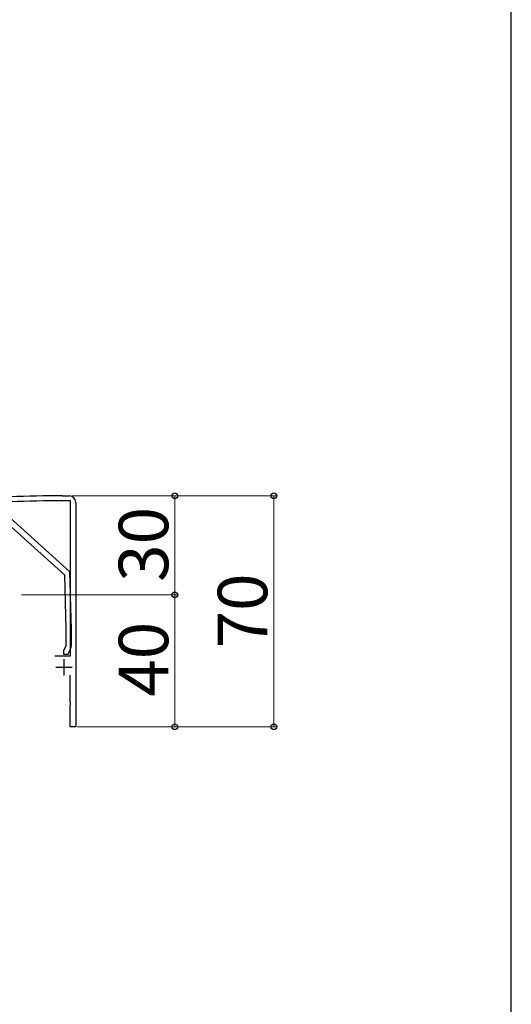
# Model space of a CAD drawing. Extents: x 0 to 1750, y 0 to 2611.
# Drawn here: x 1601 to 1750, y 586 to 884 of the extents above; entities that cross this region are included whole.
import ezdxf

# ---------------------------------------------------------------- set-up
doc = ezdxf.new("R2010")
doc.units = 0
for name, color, linetype, lineweight in [('YKK_11', 7, 'CONTINUOUS', 30), ('YKK_13', 4, 'CONTINUOUS', 30), ('YKK_D', 6, 'CONTINUOUS', 13), ('YKK_ZWAK', 7, 'CONTINUOUS', 30)]:
    doc.layers.add(name, color=color, linetype=linetype, lineweight=lineweight)
doc.styles.add('text-b', font='txt')

msp = doc.modelspace()

# ---------------------------------------------------------------- linework, layer by layer
at = {"layer": 'YKK_11'}
for p, q in [((1614.07, 740), (1616.07, 740)), ((1616.47, 738.5), (1614.07, 738.5)), ((1616.47, 691.5), (1616.47, 738.5)), ((1618.07, 738), (1618.07, 670)), ((1611.67, 691.5), (1616.47, 691.5)), ((1614.47, 690.5), (1614.47, 685.5)), ((1616.97, 688), (1611.97, 688)), ((1616.37, 677.46), (1616.37, 685.6)), ((1616.49, 677.27), (1616.37, 677.46)), ((1616.37, 676.54), (1616.49, 676.72)), ((1616.37, 670), (1616.37, 676.54)), ((1616.49, 676.72), (1616.49, 677.27)), ((1618.07, 670), (1616.37, 670))]:
    msp.add_line(p, q, dxfattribs=at)
for centre, radius, start, end in [((1614.07, 355.3), 384.7, 90, 94.7185), ((1614.07, 355.3), 383.2, 90, 94.7185), ((1616.07, 738), 2, 0, 90)]:
    msp.add_arc(centre, radius, start, end, dxfattribs=at)
at = {"layer": 'YKK_13', "linetype": 'ByBlock', "lineweight": -2}
for p, q in [((1597.36, 731.63), (1614.6, 716.09)), ((1616.27, 717), (1598.18, 733.31)), ((1616.46, 710.46), (1616.27, 717)), ((1614.6, 716.09), (1615.07, 699.47)), ((1616.35, 710.27), (1616.46, 710.46)), ((1616.36, 709.72), (1616.35, 710.27)), ((1616.49, 709.54), (1616.36, 709.72)), ((1616.77, 699.5), (1616.49, 709.54)), ((1615.07, 699.47), (1615.07, 694.5)), ((1616.77, 695.25), (1616.77, 699.5)), ((1615.07, 694.5), (1614.37, 693)), ((1614.37, 693), (1614.37, 692)), ((1615.77, 692), (1616.3, 693.14)), ((1614.37, 692), (1615.77, 692))]:
    msp.add_line(p, q, dxfattribs=at)
msp.add_arc((1611.77, 695.25), 5, 335, 360, dxfattribs=at)
at = {"layer": 'YKK_D'}
for p, q in [((1617.07, 740), (1679.07, 740)), ((1617.07, 740), (1649.07, 740)), ((1648.07, 740), (1648.07, 710)), ((1678.07, 740), (1678.07, 670)), ((1601.57, 710), (1649.07, 710)), ((1601.57, 710), (1649.07, 710)), ((1648.07, 710), (1648.07, 670)), ((1618.57, 670), (1679.07, 670)), ((1618.57, 670), (1649.07, 670))]:
    msp.add_line(p, q, dxfattribs=at)
at = {"layer": 'YKK_D', "linetype": 'ByBlock', "lineweight": -2}
for centre in [(1648.07, 740), (1678.07, 740), (1648.07, 710), (1648.07, 710), (1648.07, 670), (1678.07, 670)]:
    msp.add_circle(centre, 0.875, dxfattribs=at)
at = {"layer": 'YKK_ZWAK'}
msp.add_line((1750, 0), (1750, 2550), dxfattribs=at)

# ---------------------------------------------------------------- texts
at = {"layer": 'YKK_D', "style": 'text-b'}
for s, p in [('30', (1646.07, 713.92)), ('70', (1676.07, 693.75)), ('40', (1646.07, 679.09))]:
    msp.add_text(s, height=15, rotation=90, dxfattribs=at).set_placement(p)

doc.saveas('drawing.dxf')
